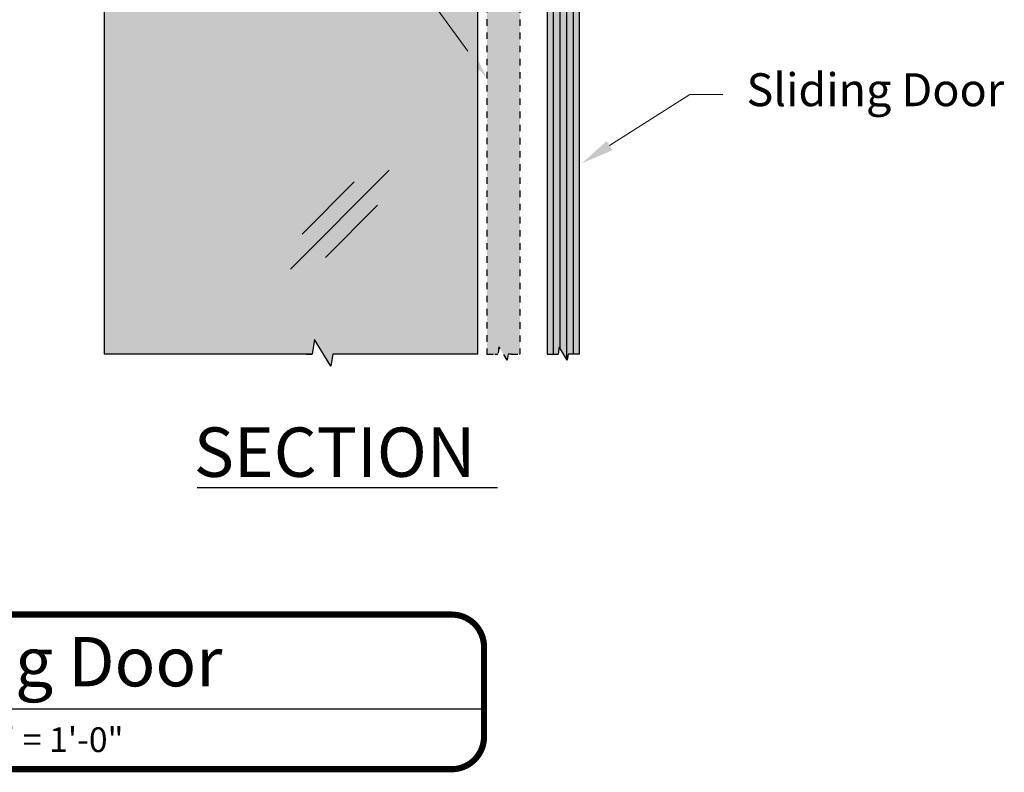
# Model space of a CAD drawing. Units: inches. Extents: x 116 to 516, y 402 to 752.
# Drawn here: x 131 to 146, y 582 to 593 of the extents above; entities that cross this region are included whole.
import ezdxf
from ezdxf import colors
from ezdxf.entities.mleader import LeaderData, LeaderLine
from ezdxf.enums import TextEntityAlignment as Align
from ezdxf.math import Vec2, Vec3

# ---------------------------------------------------------------- set-up
doc = ezdxf.new("R2010")
doc.units = ezdxf.units.IN
doc.header["$LTSCALE"] = 0.125
doc.header["$MEASUREMENT"] = 0
doc.linetypes.add('DASHED2', pattern=[0.375, 0.25, -0.125])
doc.layers.get('Defpoints').update_dxf_attribs({"color": 30})
for name, color, linetype in [('01 Cut', 7, 'Continuous'), ('03 Lite', 161, 'Continuous'), ('04 Hidden', 6, 'DASHED2'), ('1', 53, 'Continuous')]:
    doc.layers.add(name, color=color, linetype=linetype)
doc.layers.add('06 Dims', color=1, linetype='Continuous', lineweight=5)
doc.styles.get("Standard").update_dxf_attribs({"font": 'GOTHIC.TTF'})

# ---------------------------------------------------------------- blocks, each defined once
blk = doc.blocks.new('*U9')
for p, q in [((-22.893, -12), (-22.893, -26.099)), ((-22.893, -20.588), (37.437, -20.588))]:
    blk.add_line(p, q)
at = {"const_width": 0.562}
blk.add_lwpolyline([(-37.437, -23.142), (-37.437, -14.957, -0.414214), (-34.48, -12), (34.48, -12, -0.414214), (37.437, -14.957), (37.437, -23.142, -0.414214), (34.48, -26.099), (-34.48, -26.099, -0.414214)], format="xyb", close=True, dxfattribs=at)
at = {"insert": (-21.318, -22.245), "char_height": 2.25, "attachment_point": 1}
blk.add_mtext_dynamic_manual_height_columns('\\A1;SCALE:', width=11.26637, gutter_width=1, heights=[0], dxfattribs=at)
for tag, height, p in [('LABEL', 4.5, (-21.609, -16.294)), ('1:1', 2.25, (-8.421, -23.408))]:
    blk.add_attdef(tag, text='', height=height).set_placement(p, align=Align.MIDDLE_LEFT)
blk.add_attdef('#', text='', height=8).set_placement((-29.942, -19.149), align=Align.MIDDLE_CENTER)

msp = doc.modelspace()

# ---------------------------------------------------------------- hatches: boundary and pattern name
at = {"layer": '1', "transparency": 33554490}
h = msp.add_hatch(color=256, dxfattribs=at)
h.dxf.hatch_style = 1
h.set_gradient(color1=(0, 135, 199), color2=(0, 135, 199), rotation=90, tint=1, name='CYLINDER')
edge = h.paths.add_edge_path()
edge.add_spline(control_points=[(135.11333, 598.74917), (134.87978, 598.41376), (134.41857, 598.33119), (134.08316, 598.56474)], knot_values=[0, 0, 0, 0, 1, 1, 1, 1], degree=3, periodic=0)
edge.add_spline(control_points=[(134.08316, 598.56474), (133.74781, 598.79826), (133.66524, 599.25947), (133.89873, 599.59485)], knot_values=[1, 1, 1, 1, 2, 2, 2, 2], degree=3, periodic=0)
edge.add_spline(control_points=[(133.89873, 599.59485), (134.13228, 599.93026), (134.5935, 600.01283), (134.9289, 599.77928)], knot_values=[2, 2, 2, 2, 3, 3, 3, 3], degree=3, periodic=0)
edge.add_spline(control_points=[(134.9289, 599.77928), (135.00081, 599.72922), (135.06322, 599.66676), (135.11333, 599.59485)], knot_values=[3, 3, 3, 3, 4, 4, 4, 4], degree=3, periodic=0)
edge.add_line((135.11333, 599.59485), (135.86234, 599.59485))
edge.add_line((135.86234, 599.59485), (137.46162, 599.59485))
edge.add_line((137.46162, 599.59485), (137.46162, 599.78948))
edge.add_line((137.46162, 599.78948), (137.58841, 599.91394))
edge.add_line((137.58841, 599.91394), (137.61646, 599.91394))
edge.add_line((137.61646, 599.91394), (137.61646, 605.48857))
edge.add_line((137.61646, 605.48857), (135.17347, 605.48857))
edge.add_line((135.17347, 605.48857), (135.14556, 605.30483))
edge.add_line((135.14556, 605.30483), (134.89616, 605.71246))
edge.add_line((134.89616, 605.71246), (134.86363, 605.48857))
edge.add_line((134.86363, 605.48857), (134.77086, 605.48857))
edge.add_line((134.77086, 605.48857), (131.94607, 605.48857))
edge.add_line((131.94607, 605.48857), (131.94607, 598.41058))
edge.add_line((131.94607, 598.41058), (132.12981, 598.38268))
edge.add_line((132.12981, 598.38268), (131.72218, 598.13327))
edge.add_line((131.72218, 598.13327), (131.94607, 598.10074))
edge.add_line((131.94607, 598.10074), (131.94607, 598.00798))
edge.add_line((131.94607, 598.00798), (131.94607, 588.15137))
edge.add_line((131.94607, 588.15137), (135.10501, 588.15137))
edge.add_line((135.10501, 588.15137), (135.13755, 588.37526))
edge.add_line((135.13755, 588.37526), (135.38695, 587.96763))
edge.add_line((135.38695, 587.96763), (135.41485, 588.15137))
edge.add_line((135.41485, 588.15137), (135.51225, 588.15137))
edge.add_line((135.51225, 588.15137), (137.61646, 588.15137))
edge.add_line((137.61646, 588.15137), (137.61646, 598.43398))
edge.add_line((137.61646, 598.43398), (137.58841, 598.43398))
edge.add_line((137.58841, 598.43398), (137.46162, 598.56299))
edge.add_line((137.46162, 598.56299), (137.46162, 598.74917))
edge.add_line((137.46162, 598.74917), (136.30916, 598.74917))
edge.add_line((136.30916, 598.74917), (136.30916, 599.17201))
edge.add_line((136.30916, 599.17201), (136.28516, 599.17201))
edge.add_arc((135.86231, 599.17201), 0.42284, -90, 0, ccw=False)
edge.add_line((135.86231, 598.74917), (135.11333, 598.74917))
h.paths.add_polyline_path([(134.7343, 594.53182), (136.26991, 594.53182)], flags=16)
at = {"layer": '1', "transparency": 33554457}
h = msp.add_hatch(color=256, dxfattribs=at)
h.dxf.hatch_style = 1
h.set_gradient(color1=(0, 135, 199), color2=(0, 135, 199), rotation=90, tint=1, name='CYLINDER')
h.paths.add_polyline_path([(138.25759, 597.03687), (138.20348, 596.98305), (137.81426, 596.98305), (137.75759, 597.03946), (137.75759, 588.15137), (137.87685, 588.15137), (137.92323, 588.15137), (137.9395, 588.26331), (138.0642, 588.0595), (138.07815, 588.15137), (138.12685, 588.15137), (138.25759, 588.15137)])
at = {"layer": '1', "transparency": 33554687}
h = msp.add_hatch(color=256, dxfattribs=at)
h.dxf.hatch_style = 1
h.set_gradient(color1=(0, 135, 199), color2=(0, 135, 199), rotation=90, tint=1, name='CYLINDER')
h.paths.add_polyline_path([(138.76962, 593.91964), (138.66958, 593.8071), (138.66958, 588.15137), (138.76962, 588.15137)])
h = msp.add_hatch(color=256, dxfattribs=at)
h.dxf.hatch_style = 1
h.set_gradient(color1=(0, 135, 199), color2=(0, 135, 199), rotation=90, tint=1, name='CYLINDER')
h.paths.add_polyline_path([(138.86959, 593.94773), (138.79458, 593.94773), (138.76962, 593.91964), (138.76962, 588.15137), (138.83598, 588.15137), (138.85224, 588.26331), (138.86959, 588.23496)])
h = msp.add_hatch(color=256, dxfattribs=at)
h.dxf.hatch_style = 1
h.set_gradient(color1=(0, 135, 199), color2=(0, 135, 199), rotation=90, tint=1, name='CYLINDER')
h.paths.add_polyline_path([(138.96957, 593.94773), (138.86959, 593.94773), (138.86959, 588.23496), (138.96957, 588.07155)])
h = msp.add_hatch(color=256, dxfattribs=at)
h.dxf.hatch_style = 1
h.set_gradient(color1=(0, 135, 199), color2=(0, 135, 199), rotation=90, tint=1, name='CYLINDER')
h.paths.add_polyline_path([(139.0696, 593.94773), (138.96957, 593.94773), (138.96957, 588.07155), (138.97694, 588.0595), (138.9909, 588.15137), (139.0696, 588.15137)])
h = msp.add_hatch(color=256, dxfattribs=at)
h.dxf.hatch_style = 1
h.set_gradient(color1=(0, 135, 199), color2=(0, 135, 199), rotation=90, tint=1, name='CYLINDER')
h.paths.add_polyline_path([(139.16384, 593.94773), (139.0696, 593.94773), (139.0696, 588.15137), (139.16384, 588.15137)])

# ---------------------------------------------------------------- linework, layer by layer
msp.add_line((133.35593, 586.12617), (137.91619, 586.12617))
at = {"layer": '01 Cut'}
for p, q in [((138.76962, 588.15137), (138.76962, 597.92923)), ((138.86959, 588.23373), (138.86959, 597.92923)), ((138.96957, 588.07031), (138.96957, 597.92923)), ((139.0696, 588.15137), (139.0696, 597.92923)), ((138.85224, 588.26331), (138.83598, 588.15137)), ((138.97694, 588.0595), (138.85224, 588.26331)), ((138.66958, 588.15137), (138.83598, 588.15137)), ((138.9909, 588.15137), (138.97694, 588.0595)), ((139.16384, 588.15137), (138.9909, 588.15137))]:
    msp.add_line(p, q, dxfattribs=at)
msp.add_lwpolyline([(139.16384, 588.15137), (139.16384, 597.93185), (139.10977, 597.98564), (138.72629, 597.98564), (138.66958, 597.92919), (138.66958, 588.15137)], dxfattribs=at)
at = {"layer": '03 Lite'}
for p, q in [((137.61646, 588.15137), (137.61646, 605.48857)), ((131.94607, 598.10074), (131.94607, 588.15137)), ((136.27334, 590.94393), (134.77334, 589.44393)), ((135.74301, 590.76715), (134.95012, 589.97426)), ((136.09656, 590.4136), (135.30367, 589.6207)), ((135.13755, 588.37526), (135.10501, 588.15137)), ((135.38695, 587.96763), (135.13755, 588.37526)), ((135.10501, 588.15137), (131.94607, 588.15137)), ((135.01225, 588.15137), (135.10501, 588.15137)), ((135.41485, 588.15137), (135.38695, 587.96763)), ((137.61646, 588.15137), (135.41485, 588.15137)), ((135.51225, 588.15137), (135.41485, 588.15137))]:
    msp.add_line(p, q, dxfattribs=at)
at = {"layer": '04 Hidden'}
for p, q in [((137.75759, 597.03946), (137.75759, 588.14878)), ((138.25759, 597.03687), (138.25759, 588.14878)), ((137.9395, 588.26331), (137.92323, 588.15137)), ((138.0642, 588.0595), (137.9395, 588.26331)), ((137.75759, 588.15137), (137.87685, 588.15137)), ((137.87685, 588.15137), (137.92323, 588.15137)), ((138.07815, 588.15137), (138.0642, 588.0595)), ((138.12685, 588.15137), (138.07815, 588.15137)), ((138.12685, 588.15137), (138.25185, 588.15137)), ((138.25185, 588.15137), (138.25759, 588.15137))]:
    msp.add_line(p, q, dxfattribs=at)

# ---------------------------------------------------------------- block references
at = {"layer": 'Defpoints', "xscale": 0.1666666666666666, "yscale": 0.1666666666666666, "zscale": 0.1666666666666666}
msp.add_blockref('*U9', (131.47306, 586.1956), dxfattribs=at).add_auto_attribs({'LABEL': 'Sliding Door', '#': 'A', '1:1': '3" = 1\'-0"'})

# ---------------------------------------------------------------- texts
msp.add_attdef('SECTION', text='Elevation', height=0.75).set_placement((133.30685, 586.6621), align=Align.MIDDLE_LEFT)

# ---------------------------------------------------------------- leaders
at = {"layer": '06 Dims', "lineweight": -3}
ml = msp.add_multileader_mtext('Standard', dxfattribs=at)
ml.set_content('Sidelight', color=256)
ml.set_leader_properties(color=256, linetype='ByLayer', lineweight=-1)
ml.build(insert=Vec2(0, 0))
ml.multileader.update_dxf_attribs({"dogleg_length": 0.125, "arrow_head_size": 0.5, "scale": 4})
ctx = ml.context
ctx.base_point, ctx.scale, ctx.char_height, ctx.arrow_head_size, ctx.landing_gap_size, ctx.plane_origin = Vec3(132.40839, 594.21688), 4, 0.5, 0.5, 0.36, Vec3(137.75759, 596.34052)
ctx.text_align_type = 2
notes = []
notes.append((ctx, [(0, (1, 1, 0), (136.40881, 594.21688), (-1, 0), 0.5, [(0, [(137.75759, 592.3467)], 0, [])])]))
ctx.mtext.insert, ctx.mtext.alignment, ctx.mtext.flow_direction = Vec3(135.54881, 594.53826), 3, 5
ml = msp.add_multileader_mtext('Standard', dxfattribs=at)
ml.set_content('\\A1;Sliding Door', color=256)
ml.set_leader_properties(color=256, linetype='ByLayer', lineweight=-1)
ml.build(insert=Vec2(0, 0))
ml.multileader.update_dxf_attribs({"dogleg_length": 0.125, "arrow_head_size": 0.5, "scale": 4})
ctx = ml.context
ctx.base_point, ctx.scale, ctx.char_height, ctx.arrow_head_size, ctx.landing_gap_size, ctx.plane_origin = Vec3(141.33746, 592.09666), 4, 0.5, 0.5, 0.36, Vec3(139.1971, 595.04078)
notes.append((ctx, [(0, (1, 1, 0), (140.83746, 592.09666), (1, 0), 0.5, [(0, [(139.1971, 591.04955)], 0, [])])]))
ctx.mtext.insert, ctx.mtext.flow_direction = Vec3(141.69746, 592.41804), 5
for ctx, leaders in notes:
    for number, flags, end, landing, length, lines in leaders:
        leader = LeaderData()
        leader.index, (leader.has_last_leader_line, leader.has_dogleg_vector, leader.attachment_direction) = number, flags
        leader.last_leader_point, leader.dogleg_vector, leader.dogleg_length = Vec3(end), Vec3(landing), length
        for number, points, colour, breaks in lines:
            line = LeaderLine()
            line.index, line.vertices, line.color, line.breaks = number, Vec3.list(points), colors.encode_raw_color(colour), breaks
            leader.lines.append(line)
        ctx.leaders.append(leader)

doc.saveas('drawing.dxf')
